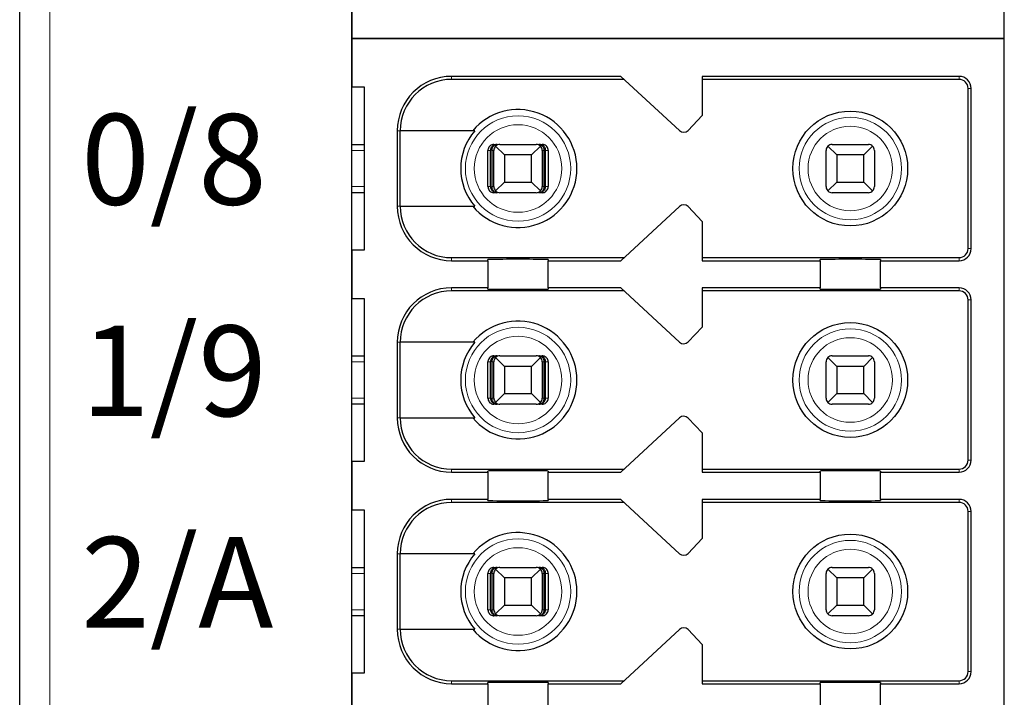
# Model space of a CAD drawing. Units: millimetres. Extents: x 1537 to 2908, y 3850 to 4375.
# Drawn here: x 2537 to 2553, y 4104 to 4115 of the extents above; entities that cross this region are included whole.
import ezdxf

# ---------------------------------------------------------------- set-up
doc = ezdxf.new("R2010")
doc.units = ezdxf.units.MM
doc.layers.add('DIM', color=3, linetype='Continuous', lineweight=13)
doc.layers.add('DWG', color=7, linetype='Continuous', lineweight=30)
doc.styles.add('标准', font='txt')

msp = doc.modelspace()

# ---------------------------------------------------------------- linework, layer by layer
at = {"layer": 'DWG', "linetype": 'Continuous'}
for p, q in [((2537.11622, 4064.92847), (2537.11622, 4166.43148)), ((2542.61622, 4078.57997), (2542.61622, 4150.77997)), ((2553.41622, 4114.67997), (2553.41622, 4150.47997)), ((2542.61622, 4115.47997), (2542.61622, 4114.67997)), ((2542.61622, 4114.67997), (2553.41622, 4114.67997)), ((2542.61622, 4114.67997), (2542.61622, 4113.87997)), ((2553.41622, 4114.67997), (2542.61622, 4114.67997)), ((2553.41622, 4078.87997), (2553.41622, 4114.67997)), ((2547.06622, 4114.05497), (2544.26622, 4114.05497)), ((2547.12043, 4114.00497), (2544.26622, 4114.00497)), ((2548.04041, 4113.15647), (2547.06622, 4114.05497)), ((2548.41622, 4114.05497), (2548.41622, 4113.40497)), ((2552.66622, 4114.05497), (2548.41622, 4114.05497)), ((2552.66622, 4114.00497), (2548.41622, 4114.00497)), ((2542.61622, 4113.87997), (2542.81622, 4113.87997)), ((2542.81622, 4113.87997), (2542.81622, 4111.17997)), ((2552.81622, 4111.20497), (2552.81622, 4113.85497)), ((2552.86622, 4111.20497), (2552.86622, 4113.85497)), ((2548.41622, 4113.40497), (2548.18014, 4113.16051)), ((2543.36622, 4113.15497), (2543.36622, 4111.90497)), ((2543.41519, 4111.90497), (2543.41519, 4113.15497)), ((2544.65314, 4113.15497), (2543.41519, 4113.15497)), ((2542.61627, 4112.92997), (2542.81623, 4112.92997)), ((2544.86758, 4112.22997), (2544.86758, 4112.82997)), ((2544.90959, 4112.22997), (2544.90959, 4112.82997)), ((2544.93564, 4112.22997), (2544.93564, 4112.82997)), ((2544.96622, 4112.22997), (2544.96622, 4112.82997)), ((2544.96762, 4112.92997), (2545.02034, 4112.92997)), ((2545.14122, 4112.75497), (2544.99551, 4112.90069)), ((2545.06622, 4112.92997), (2545.66622, 4112.92997)), ((2545.73693, 4112.90069), (2545.59122, 4112.75497)), ((2545.7121, 4112.92997), (2545.76481, 4112.92997)), ((2545.76622, 4112.82997), (2545.76622, 4112.22997)), ((2545.7968, 4112.22997), (2545.7968, 4112.82997)), ((2545.82284, 4112.22997), (2545.82284, 4112.82997)), ((2545.86485, 4112.82997), (2545.86485, 4112.22997)), ((2550.46622, 4112.22997), (2550.46622, 4112.82997)), ((2550.64122, 4112.75497), (2550.49551, 4112.90069)), ((2550.56622, 4112.92997), (2551.16622, 4112.92997)), ((2551.23693, 4112.90069), (2551.09122, 4112.75497)), ((2551.26622, 4112.82997), (2551.26622, 4112.22997)), ((2545.14122, 4112.75497), (2545.14122, 4112.30497)), ((2545.59122, 4112.75497), (2545.14122, 4112.75497)), ((2545.59122, 4112.30497), (2545.59122, 4112.75497)), ((2551.09122, 4112.75497), (2550.64122, 4112.75497)), ((2550.64122, 4112.75497), (2550.64122, 4112.30497)), ((2551.09122, 4112.30497), (2551.09122, 4112.75497)), ((2544.99551, 4112.15926), (2545.14122, 4112.30497)), ((2545.14122, 4112.30497), (2545.59122, 4112.30497)), ((2545.59122, 4112.30497), (2545.73693, 4112.15926)), ((2550.49551, 4112.15926), (2550.64122, 4112.30497)), ((2550.64122, 4112.30497), (2551.09122, 4112.30497)), ((2551.09122, 4112.30497), (2551.23693, 4112.15926)), ((2542.81623, 4112.12997), (2542.61627, 4112.12997)), ((2545.02034, 4112.12997), (2544.96762, 4112.12997)), ((2545.66622, 4112.12997), (2545.06622, 4112.12997)), ((2545.76481, 4112.12997), (2545.7121, 4112.12997)), ((2551.16622, 4112.12997), (2550.56622, 4112.12997)), ((2543.41519, 4111.90497), (2544.65314, 4111.90497)), ((2547.06622, 4111.00497), (2548.04041, 4111.90348)), ((2548.18014, 4111.89944), (2548.41622, 4111.65497)), ((2548.41622, 4111.65497), (2548.41622, 4111.00497)), ((2542.61622, 4111.17997), (2542.61622, 4110.37997)), ((2542.81622, 4111.17997), (2542.61622, 4111.17997)), ((2544.26622, 4111.05497), (2547.12043, 4111.05497)), ((2544.86622, 4111.00497), (2544.86622, 4111.02415)), ((2545.86622, 4111.02415), (2545.86622, 4111.00497)), ((2548.41622, 4111.05497), (2552.66622, 4111.05497)), ((2550.36622, 4111.00497), (2550.36622, 4111.02415)), ((2551.36622, 4111.02415), (2551.36622, 4111.00497)), ((2544.26622, 4111.00497), (2544.86622, 4111.00497)), ((2544.86622, 4111.00497), (2544.86622, 4110.55497)), ((2545.86622, 4110.55497), (2545.86622, 4111.00497)), ((2545.86622, 4111.00497), (2547.06622, 4111.00497)), ((2548.41622, 4111.00497), (2550.36622, 4111.00497)), ((2550.36622, 4111.00497), (2550.36622, 4110.55497)), ((2551.36622, 4110.55497), (2551.36622, 4111.00497)), ((2551.36622, 4111.00497), (2552.66622, 4111.00497)), ((2544.86622, 4110.55497), (2544.26622, 4110.55497)), ((2544.86622, 4110.5358), (2544.86622, 4110.55497)), ((2545.86622, 4110.55497), (2545.86622, 4110.5358)), ((2547.06622, 4110.55497), (2545.86622, 4110.55497)), ((2548.04041, 4109.65647), (2547.06622, 4110.55497)), ((2548.41622, 4110.55497), (2548.41622, 4109.90497)), ((2550.36622, 4110.55497), (2548.41622, 4110.55497)), ((2550.36622, 4110.5358), (2550.36622, 4110.55497)), ((2551.36622, 4110.55497), (2551.36622, 4110.5358)), ((2552.66622, 4110.55497), (2551.36622, 4110.55497)), ((2542.61622, 4110.37997), (2542.81622, 4110.37997)), ((2542.81622, 4110.37997), (2542.81622, 4107.67997)), ((2547.12043, 4110.50497), (2544.26622, 4110.50497)), ((2552.66622, 4110.50497), (2548.41622, 4110.50497)), ((2552.81622, 4107.70497), (2552.81622, 4110.35497)), ((2552.86622, 4107.70497), (2552.86622, 4110.35497)), ((2548.41622, 4109.90497), (2548.18014, 4109.66051)), ((2543.36622, 4109.65497), (2543.36622, 4108.40497)), ((2543.41519, 4108.40497), (2543.41519, 4109.65497)), ((2544.65314, 4109.65497), (2543.41519, 4109.65497)), ((2542.61627, 4109.42997), (2542.81623, 4109.42997)), ((2544.96762, 4109.42997), (2545.02034, 4109.42997)), ((2545.14122, 4109.25497), (2544.99551, 4109.40069)), ((2545.06622, 4109.42997), (2545.66622, 4109.42997)), ((2545.73693, 4109.40069), (2545.59122, 4109.25497)), ((2545.7121, 4109.42997), (2545.76481, 4109.42997)), ((2550.64122, 4109.25497), (2550.49551, 4109.40069)), ((2550.56622, 4109.42997), (2551.16622, 4109.42997)), ((2551.23693, 4109.40069), (2551.09122, 4109.25497)), ((2544.86758, 4108.72997), (2544.86758, 4109.32997)), ((2544.90959, 4108.72997), (2544.90959, 4109.32997)), ((2544.93564, 4108.72997), (2544.93564, 4109.32997)), ((2544.96622, 4108.72997), (2544.96622, 4109.32997)), ((2545.59122, 4109.25497), (2545.14122, 4109.25497)), ((2545.14122, 4109.25497), (2545.14122, 4108.80497)), ((2545.59122, 4108.80497), (2545.59122, 4109.25497)), ((2545.76622, 4109.32997), (2545.76622, 4108.72997)), ((2545.7968, 4108.72997), (2545.7968, 4109.32997)), ((2545.82284, 4108.72997), (2545.82284, 4109.32997)), ((2545.86485, 4109.32997), (2545.86485, 4108.72997)), ((2550.46622, 4108.72997), (2550.46622, 4109.32997)), ((2550.64122, 4109.25497), (2550.64122, 4108.80497)), ((2551.09122, 4109.25497), (2550.64122, 4109.25497)), ((2551.09122, 4108.80497), (2551.09122, 4109.25497)), ((2551.26622, 4109.32997), (2551.26622, 4108.72997)), ((2544.99551, 4108.65926), (2545.14122, 4108.80497)), ((2545.14122, 4108.80497), (2545.59122, 4108.80497)), ((2545.59122, 4108.80497), (2545.73693, 4108.65926)), ((2550.49551, 4108.65926), (2550.64122, 4108.80497)), ((2550.64122, 4108.80497), (2551.09122, 4108.80497)), ((2551.09122, 4108.80497), (2551.23693, 4108.65926)), ((2542.81623, 4108.62997), (2542.61627, 4108.62997)), ((2545.02034, 4108.62997), (2544.96762, 4108.62997)), ((2545.66622, 4108.62997), (2545.06622, 4108.62997)), ((2545.76481, 4108.62997), (2545.7121, 4108.62997)), ((2551.16622, 4108.62997), (2550.56622, 4108.62997)), ((2543.41519, 4108.40497), (2544.65314, 4108.40497)), ((2547.06622, 4107.50497), (2548.04041, 4108.40348)), ((2548.18014, 4108.39944), (2548.41622, 4108.15497)), ((2548.41622, 4108.15497), (2548.41622, 4107.50497)), ((2542.61622, 4107.67997), (2542.61622, 4106.87997)), ((2542.81622, 4107.67997), (2542.61622, 4107.67997)), ((2544.26622, 4107.55497), (2547.12043, 4107.55497)), ((2544.26622, 4107.50497), (2544.86622, 4107.50497)), ((2544.86622, 4107.50497), (2544.86622, 4107.52415)), ((2544.86622, 4107.50497), (2544.86622, 4107.05497)), ((2545.86622, 4107.52415), (2545.86622, 4107.50497)), ((2545.86622, 4107.50497), (2547.06622, 4107.50497)), ((2545.86622, 4107.05497), (2545.86622, 4107.50497)), ((2548.41622, 4107.55497), (2552.66622, 4107.55497)), ((2548.41622, 4107.50497), (2550.36622, 4107.50497)), ((2550.36622, 4107.50497), (2550.36622, 4107.52415)), ((2550.36622, 4107.50497), (2550.36622, 4107.05497)), ((2551.36622, 4107.52415), (2551.36622, 4107.50497)), ((2551.36622, 4107.05497), (2551.36622, 4107.50497)), ((2551.36622, 4107.50497), (2552.66622, 4107.50497)), ((2544.86622, 4107.05497), (2544.26622, 4107.05497)), ((2547.12043, 4107.00497), (2544.26622, 4107.00497)), ((2544.86622, 4107.0358), (2544.86622, 4107.05497)), ((2545.86622, 4107.05497), (2545.86622, 4107.0358)), ((2547.06622, 4107.05497), (2545.86622, 4107.05497)), ((2548.04041, 4106.15647), (2547.06622, 4107.05497)), ((2548.41622, 4107.05497), (2548.41622, 4106.40497)), ((2550.36622, 4107.05497), (2548.41622, 4107.05497)), ((2552.66622, 4107.00497), (2548.41622, 4107.00497)), ((2550.36622, 4107.0358), (2550.36622, 4107.05497)), ((2552.66622, 4107.05497), (2551.36622, 4107.05497)), ((2551.36622, 4107.05497), (2551.36622, 4107.0358)), ((2542.61622, 4106.87997), (2542.81622, 4106.87997)), ((2542.81622, 4106.87997), (2542.81622, 4104.17997)), ((2552.81622, 4104.20497), (2552.81622, 4106.85497)), ((2552.86622, 4104.20497), (2552.86622, 4106.85497)), ((2548.41622, 4106.40497), (2548.18014, 4106.16051)), ((2543.36622, 4106.15497), (2543.36622, 4104.90497)), ((2544.65314, 4106.15497), (2543.41519, 4106.15497)), ((2543.41519, 4104.90497), (2543.41519, 4106.15497)), ((2542.61627, 4105.92997), (2542.81623, 4105.92997)), ((2544.86758, 4105.22997), (2544.86758, 4105.82997)), ((2544.90959, 4105.22997), (2544.90959, 4105.82997)), ((2544.93564, 4105.22997), (2544.93564, 4105.82997)), ((2544.96622, 4105.22997), (2544.96622, 4105.82997)), ((2544.96762, 4105.92997), (2545.02034, 4105.92997)), ((2545.14122, 4105.75497), (2544.99551, 4105.90069)), ((2545.06622, 4105.92997), (2545.66622, 4105.92997)), ((2545.73693, 4105.90069), (2545.59122, 4105.75497)), ((2545.7121, 4105.92997), (2545.76481, 4105.92997)), ((2545.76622, 4105.82997), (2545.76622, 4105.22997)), ((2545.7968, 4105.22997), (2545.7968, 4105.82997)), ((2545.82284, 4105.22997), (2545.82284, 4105.82997)), ((2545.86485, 4105.82997), (2545.86485, 4105.22997)), ((2550.46622, 4105.22997), (2550.46622, 4105.82997)), ((2550.64122, 4105.75497), (2550.49551, 4105.90069)), ((2550.56622, 4105.92997), (2551.16622, 4105.92997)), ((2551.23693, 4105.90069), (2551.09122, 4105.75497)), ((2551.26622, 4105.82997), (2551.26622, 4105.22997)), ((2545.14122, 4105.75497), (2545.14122, 4105.30497)), ((2545.59122, 4105.75497), (2545.14122, 4105.75497)), ((2545.59122, 4105.30497), (2545.59122, 4105.75497)), ((2550.64122, 4105.75497), (2550.64122, 4105.30497)), ((2551.09122, 4105.75497), (2550.64122, 4105.75497)), ((2551.09122, 4105.30497), (2551.09122, 4105.75497)), ((2544.99551, 4105.15926), (2545.14122, 4105.30497)), ((2545.14122, 4105.30497), (2545.59122, 4105.30497)), ((2545.59122, 4105.30497), (2545.73693, 4105.15926)), ((2550.49551, 4105.15926), (2550.64122, 4105.30497)), ((2550.64122, 4105.30497), (2551.09122, 4105.30497)), ((2551.09122, 4105.30497), (2551.23693, 4105.15926)), ((2542.81623, 4105.12997), (2542.61627, 4105.12997)), ((2545.02034, 4105.12997), (2544.96762, 4105.12997)), ((2545.66622, 4105.12997), (2545.06622, 4105.12997)), ((2545.76481, 4105.12997), (2545.7121, 4105.12997)), ((2551.16622, 4105.12997), (2550.56622, 4105.12997)), ((2543.41519, 4104.90497), (2544.65314, 4104.90497)), ((2547.06622, 4104.00497), (2548.04041, 4104.90348)), ((2548.18014, 4104.89944), (2548.41622, 4104.65497)), ((2548.41622, 4104.65497), (2548.41622, 4104.00497)), ((2542.81622, 4104.17997), (2542.61622, 4104.17997)), ((2542.61622, 4104.17997), (2542.61622, 4103.37997)), ((2544.26622, 4104.05497), (2547.12043, 4104.05497)), ((2544.86622, 4104.00497), (2544.86622, 4104.02415)), ((2545.86622, 4104.02415), (2545.86622, 4104.00497)), ((2548.41622, 4104.05497), (2552.66622, 4104.05497)), ((2550.36622, 4104.00497), (2550.36622, 4104.02415)), ((2551.36622, 4104.02415), (2551.36622, 4104.00497)), ((2544.26622, 4104.00497), (2544.86622, 4104.00497)), ((2544.86622, 4104.00497), (2544.86622, 4103.55497)), ((2545.86622, 4103.55497), (2545.86622, 4104.00497)), ((2545.86622, 4104.00497), (2547.06622, 4104.00497)), ((2548.41622, 4104.00497), (2550.36622, 4104.00497)), ((2550.36622, 4104.00497), (2550.36622, 4103.55497)), ((2551.36622, 4104.00497), (2552.66622, 4104.00497)), ((2551.36622, 4103.55497), (2551.36622, 4104.00497))]:
    msp.add_line(p, q, dxfattribs=at)
at = {"layer": 'DWG', "linetype": 'Continuous', "lineweight": 5}
for p, q in [((2537.61622, 4166.43148), (2537.61622, 4064.92847)), ((2537.61622, 4166.43148), (2537.61622, 4064.92847)), ((2544.26622, 4114.05497), (2544.26622, 4114.00497)), ((2552.66622, 4114.00497), (2552.66622, 4114.05497)), ((2552.81622, 4113.85497), (2552.86622, 4113.85497)), ((2543.36622, 4113.15497), (2543.41519, 4113.15497)), ((2542.81619, 4112.82997), (2542.6162, 4112.82997)), ((2544.90959, 4112.82997), (2544.86758, 4112.82997)), ((2544.96622, 4112.82997), (2544.93564, 4112.82997)), ((2545.7968, 4112.82997), (2545.76622, 4112.82997)), ((2545.86485, 4112.82997), (2545.82284, 4112.82997)), ((2542.6162, 4112.22997), (2542.81619, 4112.22997)), ((2544.86758, 4112.22997), (2544.90959, 4112.22997)), ((2544.93564, 4112.22997), (2544.96622, 4112.22997)), ((2545.76622, 4112.22997), (2545.7968, 4112.22997)), ((2545.82284, 4112.22997), (2545.86485, 4112.22997)), ((2543.36622, 4111.90497), (2543.41519, 4111.90497)), ((2552.81622, 4111.20497), (2552.86622, 4111.20497)), ((2544.26622, 4111.00497), (2544.26622, 4111.05497)), ((2552.66622, 4111.05497), (2552.66622, 4111.00497)), ((2544.26622, 4110.55497), (2544.26622, 4110.50497)), ((2552.66622, 4110.50497), (2552.66622, 4110.55497)), ((2552.81622, 4110.35497), (2552.86622, 4110.35497)), ((2543.36622, 4109.65497), (2543.41519, 4109.65497)), ((2542.81619, 4109.32997), (2542.6162, 4109.32997)), ((2544.90959, 4109.32997), (2544.86758, 4109.32997)), ((2544.96622, 4109.32997), (2544.93564, 4109.32997)), ((2545.7968, 4109.32997), (2545.76622, 4109.32997)), ((2545.86485, 4109.32997), (2545.82284, 4109.32997)), ((2542.6162, 4108.72997), (2542.81619, 4108.72997)), ((2544.86758, 4108.72997), (2544.90959, 4108.72997)), ((2544.93564, 4108.72997), (2544.96622, 4108.72997)), ((2545.76622, 4108.72997), (2545.7968, 4108.72997)), ((2545.82284, 4108.72997), (2545.86485, 4108.72997)), ((2543.36622, 4108.40497), (2543.41519, 4108.40497)), ((2552.81622, 4107.70497), (2552.86622, 4107.70497)), ((2544.26622, 4107.50497), (2544.26622, 4107.55497)), ((2552.66622, 4107.55497), (2552.66622, 4107.50497)), ((2544.26622, 4107.05497), (2544.26622, 4107.00497)), ((2552.66622, 4107.00497), (2552.66622, 4107.05497)), ((2552.81622, 4106.85497), (2552.86622, 4106.85497)), ((2543.36622, 4106.15497), (2543.41519, 4106.15497)), ((2542.81619, 4105.82997), (2542.6162, 4105.82997)), ((2544.90959, 4105.82997), (2544.86758, 4105.82997)), ((2544.96622, 4105.82997), (2544.93564, 4105.82997)), ((2545.7968, 4105.82997), (2545.76622, 4105.82997)), ((2545.86485, 4105.82997), (2545.82284, 4105.82997)), ((2542.6162, 4105.22997), (2542.81619, 4105.22997)), ((2544.86758, 4105.22997), (2544.90959, 4105.22997)), ((2544.93564, 4105.22997), (2544.96622, 4105.22997)), ((2545.76622, 4105.22997), (2545.7968, 4105.22997)), ((2545.82284, 4105.22997), (2545.86485, 4105.22997)), ((2543.36622, 4104.90497), (2543.41519, 4104.90497)), ((2552.81622, 4104.20497), (2552.86622, 4104.20497)), ((2544.26622, 4104.00497), (2544.26622, 4104.05497)), ((2552.66622, 4104.05497), (2552.66622, 4104.00497))]:
    msp.add_line(p, q, dxfattribs=at)
at = {"layer": 'DWG', "linetype": 'Continuous'}
for centre in [(2550.86622, 4112.52997), (2550.86622, 4109.02997), (2550.86622, 4105.52997)]:
    msp.add_circle(centre, 0.95, dxfattribs=at)
at = {"layer": 'DWG', "linetype": 'Continuous', "lineweight": 5}
for centre, radius in [((2545.36622, 4112.52997), 0.87208), ((2550.86622, 4112.52997), 0.84708), ((2545.36622, 4112.52997), 0.72441), ((2550.86622, 4112.52997), 0.69941), ((2545.36622, 4109.02997), 0.87208), ((2545.36622, 4109.02997), 0.72441), ((2550.86622, 4109.02997), 0.84708), ((2550.86622, 4109.02997), 0.69941), ((2545.36622, 4105.52997), 0.87208), ((2550.86622, 4105.52997), 0.84708), ((2545.36622, 4105.52997), 0.72441), ((2550.86622, 4105.52997), 0.69941)]:
    msp.add_circle(centre, radius, dxfattribs=at)
at = {"layer": 'DWG', "linetype": 'Continuous'}
for centre, radius, start, end in [((2544.26622, 4113.15497), 0.9, 90, 180), ((2544.26622, 4113.15497), 0.85, 90, 180), ((2552.66622, 4113.85497), 0.2, 0, 90), ((2552.66622, 4113.85497), 0.15, 0, 90), ((2545.36622, 4112.52997), 0.975, 219.868342, 140.131658), ((2545.36622, 4112.52997), 0.94821, 138.766162, 221.233838), ((2548.10821, 4113.22997), 0.1, 227.314257, 316), ((2545.06622, 4112.82997), 0.1, 135, 180), ((2545.06622, 4112.82997), 0.1, 90, 135), ((2545.66622, 4112.82997), 0.1, 45, 90), ((2545.66622, 4112.82997), 0.1, 0, 45), ((2550.56622, 4112.82997), 0.1, 135, 180), ((2550.56622, 4112.82997), 0.1, 90, 135), ((2551.16622, 4112.82997), 0.1, 45, 90), ((2551.16622, 4112.82997), 0.1, 0, 45), ((2545.06622, 4112.22997), 0.1, 180, 225), ((2545.66622, 4112.22997), 0.1, 315, 0), ((2550.56622, 4112.22997), 0.1, 180, 225), ((2551.16622, 4112.22997), 0.1, 315, 0), ((2545.06622, 4112.22997), 0.1, 225, 270), ((2545.66622, 4112.22997), 0.1, 270, 315), ((2550.56622, 4112.22997), 0.1, 225, 270), ((2551.16622, 4112.22997), 0.1, 270, 315), ((2544.26622, 4111.90497), 0.9, 180, 270), ((2544.26622, 4111.90497), 0.85, 180, 270), ((2548.10821, 4111.82997), 0.1, 44, 132.685743), ((2552.66622, 4111.20497), 0.2, 270, 0), ((2552.66622, 4111.20497), 0.15, 270, 0), ((2544.26622, 4109.65497), 0.9, 90, 180), ((2552.66622, 4110.35497), 0.2, 360, 90), ((2544.26622, 4109.65497), 0.85, 90, 180), ((2552.66622, 4110.35497), 0.15, 360, 90), ((2545.36622, 4109.02997), 0.975, 219.868342, 140.131658), ((2545.36622, 4109.02997), 0.94821, 138.766162, 221.233838), ((2548.10821, 4109.72997), 0.1, 227.314257, 316), ((2545.06622, 4109.32997), 0.1, 135, 180), ((2545.06622, 4109.32997), 0.1, 90, 135), ((2545.66622, 4109.32997), 0.1, 45, 90), ((2545.66622, 4109.32997), 0.1, 0, 45), ((2550.56622, 4109.32997), 0.1, 135, 180), ((2550.56622, 4109.32997), 0.1, 90, 135), ((2551.16622, 4109.32997), 0.1, 45, 90), ((2551.16622, 4109.32997), 0.1, 0, 45), ((2545.06622, 4108.72997), 0.1, 180, 225), ((2545.06622, 4108.72997), 0.1, 225, 270), ((2545.66622, 4108.72997), 0.1, 270, 315), ((2545.66622, 4108.72997), 0.1, 315, 0), ((2550.56622, 4108.72997), 0.1, 180, 225), ((2550.56622, 4108.72997), 0.1, 225, 270), ((2551.16622, 4108.72997), 0.1, 270, 315), ((2551.16622, 4108.72997), 0.1, 315, 360), ((2548.10821, 4108.32997), 0.1, 44, 132.685743), ((2544.26622, 4108.40497), 0.9, 180, 270), ((2544.26622, 4108.40497), 0.85, 180, 270), ((2552.66622, 4107.70497), 0.2, 270, 0), ((2552.66622, 4107.70497), 0.15, 270, 0), ((2544.26622, 4106.15497), 0.9, 90, 180), ((2544.26622, 4106.15497), 0.85, 90, 180), ((2552.66622, 4106.85497), 0.2, 360, 90), ((2552.66622, 4106.85497), 0.15, 360, 90), ((2545.36622, 4105.52997), 0.975, 219.868342, 140.131658), ((2545.36622, 4105.52997), 0.94821, 138.766162, 221.233838), ((2548.10821, 4106.22997), 0.1, 227.314257, 316), ((2545.06622, 4105.82997), 0.1, 135, 180), ((2545.06622, 4105.82997), 0.1, 90, 135), ((2545.66622, 4105.82997), 0.1, 45, 90), ((2545.66622, 4105.82997), 0.1, 0, 45), ((2550.56622, 4105.82997), 0.1, 135, 180), ((2550.56622, 4105.82997), 0.1, 90, 135), ((2551.16622, 4105.82997), 0.1, 45, 90), ((2551.16622, 4105.82997), 0.1, 0, 45), ((2545.06622, 4105.22997), 0.1, 180, 225), ((2545.06622, 4105.22997), 0.1, 225, 270), ((2545.66622, 4105.22997), 0.1, 270, 315), ((2545.66622, 4105.22997), 0.1, 315, 0), ((2550.56622, 4105.22997), 0.1, 180, 225), ((2550.56622, 4105.22997), 0.1, 225, 270), ((2551.16622, 4105.22997), 0.1, 270, 315), ((2551.16622, 4105.22997), 0.1, 315, 360), ((2544.26622, 4104.90497), 0.9, 180, 270), ((2544.26622, 4104.90497), 0.85, 180, 270), ((2548.10821, 4104.82997), 0.1, 44, 132.685743), ((2552.66622, 4104.20497), 0.15, 270, 0), ((2552.66622, 4104.20497), 0.2, 270, 0)]:
    msp.add_arc(centre, radius, start, end, dxfattribs=at)
for centre, start_param, end_param in [((2545.36622, 4111.02415), 3.14159265, 6.28318531), ((2550.86622, 4111.02415), 3.14159265, 6.28318531), ((2545.36622, 4110.5358), 0, 3.14159265), ((2550.86622, 4110.5358), 0, 3.14159265), ((2545.36622, 4107.52415), 3.14159265, 6.28318531), ((2550.86622, 4107.52415), 3.14159265, 6.28318531), ((2545.36622, 4107.0358), 0, 3.14159265), ((2550.86622, 4107.0358), 0, 3.14159265), ((2545.36622, 4104.02415), 3.14159265, 6.28318531), ((2550.86622, 4104.02415), 3.14159265, 6.28318531)]:
    msp.add_ellipse(centre, major_axis=(-0.5, 0), ratio=0.00684932, start_param=start_param, end_param=end_param, dxfattribs=at)
for points, knots in [([(2544.96762, 4112.92997), (2544.95642, 4112.92997), (2544.94507, 4112.92804), (2544.92393, 4112.92063), (2544.91386, 4112.91504), (2544.89637, 4112.90105), (2544.88871, 4112.89245), (2544.87684, 4112.87346), (2544.87247, 4112.86281), (2544.8684, 4112.84472), (2544.86758, 4112.83732), (2544.86758, 4112.82997)], [0, 0, 0, 0, 0.033747156, 0.033747156, 0.067494706, 0.067494706, 0.101236051, 0.101236051, 0.134964899, 0.134964899, 0.156931421, 0.156931421, 0.156931421, 0.156931421]), ([(2545.02034, 4112.92997), (2545.0053, 4112.92997), (2544.99002, 4112.92721), (2544.96403, 4112.91698), (2544.95268, 4112.91025), (2544.93486, 4112.89452), (2544.9277, 4112.88599), (2544.91661, 4112.86678), (2544.91256, 4112.85574), (2544.90998, 4112.83967), (2544.90959, 4112.83481), (2544.90959, 4112.82997)], [0, 0, 0, 0, 0.047788011, 0.047788011, 0.087400503, 0.087400503, 0.119553596, 0.119553596, 0.15204503, 0.15204503, 0.165511477, 0.165511477, 0.165511477, 0.165511477]), ([(2544.93564, 4112.82997), (2544.93564, 4112.83962), (2544.93686, 4112.8494), (2544.94138, 4112.86748), (2544.94471, 4112.87603), (2544.95308, 4112.89166), (2544.9583, 4112.89881), (2544.97071, 4112.91184), (2544.97822, 4112.91742), (2544.99533, 4112.92632), (2545.00524, 4112.92908), (2545.01685, 4112.92991), (2545.0186, 4112.92997), (2545.02034, 4112.92997)], [0, 0, 0, 0, 0.02389857, 0.02389857, 0.04767708, 0.04767708, 0.073042745, 0.073042745, 0.103033705, 0.103033705, 0.138978663, 0.138978663, 0.145252513, 0.145252513, 0.145252513, 0.145252513]), ([(2545.7121, 4112.92997), (2545.7236, 4112.92997), (2545.73528, 4112.92721), (2545.75516, 4112.91698), (2545.76385, 4112.91025), (2545.77747, 4112.89452), (2545.78295, 4112.88599), (2545.79143, 4112.86678), (2545.79452, 4112.85574), (2545.7965, 4112.83967), (2545.7968, 4112.83481), (2545.7968, 4112.82997)], [0, 0, 0, 0, 0.041922701, 0.041922701, 0.076673313, 0.076673313, 0.104880063, 0.104880063, 0.133383628, 0.133383628, 0.145197257, 0.145197257, 0.145197257, 0.145197257]), ([(2545.82284, 4112.82997), (2545.82284, 4112.83962), (2545.82125, 4112.8494), (2545.81534, 4112.86748), (2545.81098, 4112.87603), (2545.80004, 4112.89166), (2545.79321, 4112.89881), (2545.77699, 4112.91184), (2545.76717, 4112.91742), (2545.7448, 4112.92632), (2545.73184, 4112.92908), (2545.71665, 4112.92991), (2545.71437, 4112.92997), (2545.7121, 4112.92997)], [0, 0, 0, 0, 0.02724029, 0.02724029, 0.054343732, 0.054343732, 0.08325626, 0.08325626, 0.117440835, 0.117440835, 0.158411952, 0.158411952, 0.165563073, 0.165563073, 0.165563073, 0.165563073]), ([(2545.86485, 4112.82997), (2545.86485, 4112.84116), (2545.86292, 4112.85251), (2545.85551, 4112.87362), (2545.84993, 4112.88369), (2545.83595, 4112.90117), (2545.82736, 4112.90882), (2545.80838, 4112.92069), (2545.79773, 4112.92507), (2545.77961, 4112.92915), (2545.77219, 4112.92997), (2545.76481, 4112.92997)], [0, 0, 0, 0, 0.03371504, 0.03371504, 0.067429734, 0.067429734, 0.10114994, 0.10114994, 0.134882281, 0.134882281, 0.156931567, 0.156931567, 0.156931567, 0.156931567]), ([(2544.86758, 4112.22997), (2544.86758, 4112.21879), (2544.86952, 4112.20744), (2544.87692, 4112.18632), (2544.8825, 4112.17626), (2544.89648, 4112.15878), (2544.90508, 4112.15113), (2544.92406, 4112.13926), (2544.9347, 4112.13488), (2544.95282, 4112.1308), (2544.96024, 4112.12997), (2544.96762, 4112.12997)], [0, 0, 0, 0, 0.03371504, 0.03371504, 0.067429734, 0.067429734, 0.10114994, 0.10114994, 0.134882281, 0.134882281, 0.156931567, 0.156931567, 0.156931567, 0.156931567]), ([(2544.90959, 4112.22997), (2544.90959, 4112.22033), (2544.91119, 4112.21055), (2544.91709, 4112.19247), (2544.92146, 4112.18392), (2544.9324, 4112.16828), (2544.93922, 4112.16114), (2544.95544, 4112.14811), (2544.96527, 4112.14252), (2544.98763, 4112.13363), (2545.0006, 4112.13087), (2545.01578, 4112.13004), (2545.01806, 4112.12997), (2545.02034, 4112.12997)], [0, 0, 0, 0, 0.02724029, 0.02724029, 0.054343732, 0.054343732, 0.08325626, 0.08325626, 0.117440835, 0.117440835, 0.158411952, 0.158411952, 0.165563073, 0.165563073, 0.165563073, 0.165563073]), ([(2545.02034, 4112.12997), (2545.00883, 4112.12997), (2544.99715, 4112.13274), (2544.97727, 4112.14297), (2544.96859, 4112.1497), (2544.95497, 4112.16543), (2544.94949, 4112.17396), (2544.94101, 4112.19317), (2544.93791, 4112.20421), (2544.93594, 4112.22027), (2544.93564, 4112.22513), (2544.93564, 4112.22997)], [0, 0, 0, 0, 0.041922701, 0.041922701, 0.076673313, 0.076673313, 0.104880063, 0.104880063, 0.133383628, 0.133383628, 0.145197257, 0.145197257, 0.145197257, 0.145197257]), ([(2545.7121, 4112.12997), (2545.72714, 4112.12997), (2545.74241, 4112.13274), (2545.76841, 4112.14297), (2545.77976, 4112.1497), (2545.79757, 4112.16543), (2545.80473, 4112.17396), (2545.81582, 4112.19317), (2545.81987, 4112.20421), (2545.82245, 4112.22027), (2545.82284, 4112.22513), (2545.82284, 4112.22997)], [0, 0, 0, 0, 0.047788011, 0.047788011, 0.087400503, 0.087400503, 0.119553596, 0.119553596, 0.15204503, 0.15204503, 0.165511477, 0.165511477, 0.165511477, 0.165511477]), ([(2545.7968, 4112.22997), (2545.7968, 4112.22033), (2545.79558, 4112.21055), (2545.79106, 4112.19247), (2545.78772, 4112.18392), (2545.77935, 4112.16828), (2545.77414, 4112.16114), (2545.76173, 4112.14811), (2545.75421, 4112.14252), (2545.73711, 4112.13363), (2545.72719, 4112.13087), (2545.71558, 4112.13004), (2545.71384, 4112.12997), (2545.7121, 4112.12997)], [0, 0, 0, 0, 0.02389857, 0.02389857, 0.04767708, 0.04767708, 0.073042745, 0.073042745, 0.103033705, 0.103033705, 0.138978663, 0.138978663, 0.145252513, 0.145252513, 0.145252513, 0.145252513]), ([(2545.76481, 4112.12997), (2545.77601, 4112.12997), (2545.78737, 4112.13191), (2545.80851, 4112.13932), (2545.81858, 4112.1449), (2545.83607, 4112.1589), (2545.84373, 4112.1675), (2545.85559, 4112.18649), (2545.85997, 4112.19714), (2545.86403, 4112.21523), (2545.86485, 4112.22262), (2545.86485, 4112.22997)], [0, 0, 0, 0, 0.033747156, 0.033747156, 0.067494706, 0.067494706, 0.101236051, 0.101236051, 0.134964899, 0.134964899, 0.156931421, 0.156931421, 0.156931421, 0.156931421]), ([(2544.96762, 4109.42997), (2544.95642, 4109.42997), (2544.94507, 4109.42804), (2544.92393, 4109.42063), (2544.91386, 4109.41504), (2544.89637, 4109.40105), (2544.88871, 4109.39245), (2544.87684, 4109.37346), (2544.87247, 4109.36281), (2544.8684, 4109.34472), (2544.86758, 4109.33732), (2544.86758, 4109.32997)], [0, 0, 0, 0, 0.033747156, 0.033747156, 0.067494706, 0.067494706, 0.101236051, 0.101236051, 0.134964899, 0.134964899, 0.156931421, 0.156931421, 0.156931421, 0.156931421]), ([(2545.02034, 4109.42997), (2545.0053, 4109.42997), (2544.99002, 4109.42721), (2544.96403, 4109.41698), (2544.95268, 4109.41025), (2544.93486, 4109.39452), (2544.9277, 4109.38599), (2544.91661, 4109.36678), (2544.91256, 4109.35574), (2544.90998, 4109.33967), (2544.90959, 4109.33481), (2544.90959, 4109.32997)], [0, 0, 0, 0, 0.047788011, 0.047788011, 0.087400503, 0.087400503, 0.119553596, 0.119553596, 0.15204503, 0.15204503, 0.165511477, 0.165511477, 0.165511477, 0.165511477]), ([(2544.93564, 4109.32997), (2544.93564, 4109.33962), (2544.93686, 4109.3494), (2544.94138, 4109.36748), (2544.94471, 4109.37603), (2544.95308, 4109.39166), (2544.9583, 4109.39881), (2544.97071, 4109.41184), (2544.97822, 4109.41742), (2544.99533, 4109.42632), (2545.00524, 4109.42908), (2545.01685, 4109.42991), (2545.0186, 4109.42997), (2545.02034, 4109.42997)], [0, 0, 0, 0, 0.02389857, 0.02389857, 0.04767708, 0.04767708, 0.073042745, 0.073042745, 0.103033705, 0.103033705, 0.138978663, 0.138978663, 0.145252513, 0.145252513, 0.145252513, 0.145252513]), ([(2545.82284, 4109.32997), (2545.82284, 4109.33962), (2545.82125, 4109.3494), (2545.81534, 4109.36748), (2545.81098, 4109.37603), (2545.80004, 4109.39166), (2545.79321, 4109.39881), (2545.77699, 4109.41184), (2545.76717, 4109.41742), (2545.7448, 4109.42632), (2545.73184, 4109.42908), (2545.71665, 4109.42991), (2545.71437, 4109.42997), (2545.7121, 4109.42997)], [0, 0, 0, 0, 0.02724029, 0.02724029, 0.054343732, 0.054343732, 0.08325626, 0.08325626, 0.117440835, 0.117440835, 0.158411952, 0.158411952, 0.165563073, 0.165563073, 0.165563073, 0.165563073]), ([(2545.7121, 4109.42997), (2545.7236, 4109.42997), (2545.73528, 4109.42721), (2545.75516, 4109.41698), (2545.76385, 4109.41025), (2545.77747, 4109.39452), (2545.78295, 4109.38599), (2545.79143, 4109.36678), (2545.79452, 4109.35574), (2545.7965, 4109.33967), (2545.7968, 4109.33481), (2545.7968, 4109.32997)], [0, 0, 0, 0, 0.041922701, 0.041922701, 0.076673313, 0.076673313, 0.104880063, 0.104880063, 0.133383628, 0.133383628, 0.145197257, 0.145197257, 0.145197257, 0.145197257]), ([(2545.86485, 4109.32997), (2545.86485, 4109.34116), (2545.86292, 4109.35251), (2545.85551, 4109.37362), (2545.84993, 4109.38369), (2545.83595, 4109.40117), (2545.82736, 4109.40882), (2545.80838, 4109.42069), (2545.79773, 4109.42507), (2545.77961, 4109.42915), (2545.77219, 4109.42997), (2545.76481, 4109.42997)], [0, 0, 0, 0, 0.03371504, 0.03371504, 0.067429734, 0.067429734, 0.10114994, 0.10114994, 0.134882281, 0.134882281, 0.156931567, 0.156931567, 0.156931567, 0.156931567]), ([(2544.86758, 4108.72997), (2544.86758, 4108.71879), (2544.86952, 4108.70744), (2544.87692, 4108.68632), (2544.8825, 4108.67626), (2544.89648, 4108.65878), (2544.90508, 4108.65113), (2544.92406, 4108.63926), (2544.9347, 4108.63488), (2544.95282, 4108.6308), (2544.96024, 4108.62997), (2544.96762, 4108.62997)], [0, 0, 0, 0, 0.03371504, 0.03371504, 0.067429734, 0.067429734, 0.10114994, 0.10114994, 0.134882281, 0.134882281, 0.156931567, 0.156931567, 0.156931567, 0.156931567]), ([(2544.90959, 4108.72997), (2544.90959, 4108.72033), (2544.91119, 4108.71055), (2544.91709, 4108.69247), (2544.92146, 4108.68392), (2544.9324, 4108.66828), (2544.93922, 4108.66114), (2544.95544, 4108.64811), (2544.96527, 4108.64252), (2544.98763, 4108.63363), (2545.0006, 4108.63087), (2545.01578, 4108.63004), (2545.01806, 4108.62997), (2545.02034, 4108.62997)], [0, 0, 0, 0, 0.02724029, 0.02724029, 0.054343732, 0.054343732, 0.08325626, 0.08325626, 0.117440835, 0.117440835, 0.158411952, 0.158411952, 0.165563073, 0.165563073, 0.165563073, 0.165563073]), ([(2545.02034, 4108.62997), (2545.00883, 4108.62997), (2544.99715, 4108.63274), (2544.97727, 4108.64297), (2544.96859, 4108.6497), (2544.95497, 4108.66543), (2544.94949, 4108.67396), (2544.94101, 4108.69317), (2544.93791, 4108.70421), (2544.93594, 4108.72027), (2544.93564, 4108.72513), (2544.93564, 4108.72997)], [0, 0, 0, 0, 0.041922701, 0.041922701, 0.076673313, 0.076673313, 0.104880063, 0.104880063, 0.133383628, 0.133383628, 0.145197257, 0.145197257, 0.145197257, 0.145197257]), ([(2545.7121, 4108.62997), (2545.72714, 4108.62997), (2545.74241, 4108.63274), (2545.76841, 4108.64297), (2545.77976, 4108.6497), (2545.79757, 4108.66543), (2545.80473, 4108.67396), (2545.81582, 4108.69317), (2545.81987, 4108.70421), (2545.82245, 4108.72027), (2545.82284, 4108.72513), (2545.82284, 4108.72997)], [0, 0, 0, 0, 0.047788011, 0.047788011, 0.087400503, 0.087400503, 0.119553596, 0.119553596, 0.15204503, 0.15204503, 0.165511477, 0.165511477, 0.165511477, 0.165511477]), ([(2545.7968, 4108.72997), (2545.7968, 4108.72033), (2545.79558, 4108.71055), (2545.79106, 4108.69247), (2545.78772, 4108.68392), (2545.77935, 4108.66828), (2545.77414, 4108.66114), (2545.76173, 4108.64811), (2545.75421, 4108.64252), (2545.73711, 4108.63363), (2545.72719, 4108.63087), (2545.71558, 4108.63004), (2545.71384, 4108.62997), (2545.7121, 4108.62997)], [0, 0, 0, 0, 0.02389857, 0.02389857, 0.04767708, 0.04767708, 0.073042745, 0.073042745, 0.103033705, 0.103033705, 0.138978663, 0.138978663, 0.145252513, 0.145252513, 0.145252513, 0.145252513]), ([(2545.76481, 4108.62997), (2545.77601, 4108.62997), (2545.78737, 4108.63191), (2545.80851, 4108.63932), (2545.81858, 4108.6449), (2545.83607, 4108.6589), (2545.84373, 4108.6675), (2545.85559, 4108.68649), (2545.85997, 4108.69714), (2545.86403, 4108.71523), (2545.86485, 4108.72262), (2545.86485, 4108.72997)], [0, 0, 0, 0, 0.033747156, 0.033747156, 0.067494706, 0.067494706, 0.101236051, 0.101236051, 0.134964899, 0.134964899, 0.156931421, 0.156931421, 0.156931421, 0.156931421]), ([(2544.96762, 4105.92997), (2544.95642, 4105.92997), (2544.94507, 4105.92804), (2544.92393, 4105.92063), (2544.91386, 4105.91504), (2544.89637, 4105.90105), (2544.88871, 4105.89245), (2544.87684, 4105.87346), (2544.87247, 4105.86281), (2544.8684, 4105.84472), (2544.86758, 4105.83732), (2544.86758, 4105.82997)], [0, 0, 0, 0, 0.033747156, 0.033747156, 0.067494706, 0.067494706, 0.101236051, 0.101236051, 0.134964899, 0.134964899, 0.156931421, 0.156931421, 0.156931421, 0.156931421]), ([(2545.02034, 4105.92997), (2545.0053, 4105.92997), (2544.99002, 4105.92721), (2544.96403, 4105.91698), (2544.95268, 4105.91025), (2544.93486, 4105.89452), (2544.9277, 4105.88599), (2544.91661, 4105.86678), (2544.91256, 4105.85574), (2544.90998, 4105.83967), (2544.90959, 4105.83481), (2544.90959, 4105.82997)], [0, 0, 0, 0, 0.047788011, 0.047788011, 0.087400503, 0.087400503, 0.119553596, 0.119553596, 0.15204503, 0.15204503, 0.165511477, 0.165511477, 0.165511477, 0.165511477]), ([(2544.93564, 4105.82997), (2544.93564, 4105.83962), (2544.93686, 4105.8494), (2544.94138, 4105.86748), (2544.94471, 4105.87603), (2544.95308, 4105.89166), (2544.9583, 4105.89881), (2544.97071, 4105.91184), (2544.97822, 4105.91742), (2544.99533, 4105.92632), (2545.00524, 4105.92908), (2545.01685, 4105.92991), (2545.0186, 4105.92997), (2545.02034, 4105.92997)], [0, 0, 0, 0, 0.02389857, 0.02389857, 0.04767708, 0.04767708, 0.073042745, 0.073042745, 0.103033705, 0.103033705, 0.138978663, 0.138978663, 0.145252513, 0.145252513, 0.145252513, 0.145252513]), ([(2545.7121, 4105.92997), (2545.7236, 4105.92997), (2545.73528, 4105.92721), (2545.75516, 4105.91698), (2545.76385, 4105.91025), (2545.77747, 4105.89452), (2545.78295, 4105.88599), (2545.79143, 4105.86678), (2545.79452, 4105.85574), (2545.7965, 4105.83967), (2545.7968, 4105.83481), (2545.7968, 4105.82997)], [0, 0, 0, 0, 0.041922701, 0.041922701, 0.076673313, 0.076673313, 0.104880063, 0.104880063, 0.133383628, 0.133383628, 0.145197257, 0.145197257, 0.145197257, 0.145197257]), ([(2545.82284, 4105.82997), (2545.82284, 4105.83962), (2545.82125, 4105.8494), (2545.81534, 4105.86748), (2545.81098, 4105.87603), (2545.80004, 4105.89166), (2545.79321, 4105.89881), (2545.77699, 4105.91184), (2545.76717, 4105.91742), (2545.7448, 4105.92632), (2545.73184, 4105.92908), (2545.71665, 4105.92991), (2545.71437, 4105.92997), (2545.7121, 4105.92997)], [0, 0, 0, 0, 0.02724029, 0.02724029, 0.054343732, 0.054343732, 0.08325626, 0.08325626, 0.117440835, 0.117440835, 0.158411952, 0.158411952, 0.165563073, 0.165563073, 0.165563073, 0.165563073]), ([(2545.86485, 4105.82997), (2545.86485, 4105.84116), (2545.86292, 4105.85251), (2545.85551, 4105.87362), (2545.84993, 4105.88369), (2545.83595, 4105.90117), (2545.82736, 4105.90882), (2545.80838, 4105.92069), (2545.79773, 4105.92507), (2545.77961, 4105.92915), (2545.77219, 4105.92997), (2545.76481, 4105.92997)], [0, 0, 0, 0, 0.03371504, 0.03371504, 0.067429734, 0.067429734, 0.10114994, 0.10114994, 0.134882281, 0.134882281, 0.156931567, 0.156931567, 0.156931567, 0.156931567]), ([(2544.86758, 4105.22997), (2544.86758, 4105.21879), (2544.86952, 4105.20744), (2544.87692, 4105.18632), (2544.8825, 4105.17626), (2544.89648, 4105.15878), (2544.90508, 4105.15113), (2544.92406, 4105.13926), (2544.9347, 4105.13488), (2544.95282, 4105.1308), (2544.96024, 4105.12997), (2544.96762, 4105.12997)], [0, 0, 0, 0, 0.03371504, 0.03371504, 0.067429734, 0.067429734, 0.10114994, 0.10114994, 0.134882281, 0.134882281, 0.156931567, 0.156931567, 0.156931567, 0.156931567]), ([(2544.90959, 4105.22997), (2544.90959, 4105.22033), (2544.91119, 4105.21055), (2544.91709, 4105.19247), (2544.92146, 4105.18392), (2544.9324, 4105.16828), (2544.93922, 4105.16114), (2544.95544, 4105.14811), (2544.96527, 4105.14252), (2544.98763, 4105.13363), (2545.0006, 4105.13087), (2545.01578, 4105.13004), (2545.01806, 4105.12997), (2545.02034, 4105.12997)], [0, 0, 0, 0, 0.02724029, 0.02724029, 0.054343732, 0.054343732, 0.08325626, 0.08325626, 0.117440835, 0.117440835, 0.158411952, 0.158411952, 0.165563073, 0.165563073, 0.165563073, 0.165563073]), ([(2545.02034, 4105.12997), (2545.00883, 4105.12997), (2544.99715, 4105.13274), (2544.97727, 4105.14297), (2544.96859, 4105.1497), (2544.95497, 4105.16543), (2544.94949, 4105.17396), (2544.94101, 4105.19317), (2544.93791, 4105.20421), (2544.93594, 4105.22027), (2544.93564, 4105.22513), (2544.93564, 4105.22997)], [0, 0, 0, 0, 0.041922701, 0.041922701, 0.076673313, 0.076673313, 0.104880063, 0.104880063, 0.133383628, 0.133383628, 0.145197257, 0.145197257, 0.145197257, 0.145197257]), ([(2545.7968, 4105.22997), (2545.7968, 4105.22033), (2545.79558, 4105.21055), (2545.79106, 4105.19247), (2545.78772, 4105.18392), (2545.77935, 4105.16828), (2545.77414, 4105.16114), (2545.76173, 4105.14811), (2545.75421, 4105.14252), (2545.73711, 4105.13363), (2545.72719, 4105.13087), (2545.71558, 4105.13004), (2545.71384, 4105.12997), (2545.7121, 4105.12997)], [0, 0, 0, 0, 0.02389857, 0.02389857, 0.04767708, 0.04767708, 0.073042745, 0.073042745, 0.103033705, 0.103033705, 0.138978663, 0.138978663, 0.145252513, 0.145252513, 0.145252513, 0.145252513]), ([(2545.7121, 4105.12997), (2545.72714, 4105.12997), (2545.74241, 4105.13274), (2545.76841, 4105.14297), (2545.77976, 4105.1497), (2545.79757, 4105.16543), (2545.80473, 4105.17396), (2545.81582, 4105.19317), (2545.81987, 4105.20421), (2545.82245, 4105.22027), (2545.82284, 4105.22513), (2545.82284, 4105.22997)], [0, 0, 0, 0, 0.047788011, 0.047788011, 0.087400503, 0.087400503, 0.119553596, 0.119553596, 0.15204503, 0.15204503, 0.165511477, 0.165511477, 0.165511477, 0.165511477]), ([(2545.76481, 4105.12997), (2545.77601, 4105.12997), (2545.78737, 4105.13191), (2545.80851, 4105.13932), (2545.81858, 4105.1449), (2545.83607, 4105.1589), (2545.84373, 4105.1675), (2545.85559, 4105.18649), (2545.85997, 4105.19714), (2545.86403, 4105.21523), (2545.86485, 4105.22262), (2545.86485, 4105.22997)], [0, 0, 0, 0, 0.033747156, 0.033747156, 0.067494706, 0.067494706, 0.101236051, 0.101236051, 0.134964899, 0.134964899, 0.156931421, 0.156931421, 0.156931421, 0.156931421])]:
    msp.add_open_spline(points, degree=3, knots=knots, dxfattribs=at)

# ---------------------------------------------------------------- texts
at = {"layer": 'DIM', "color": 7, "char_height": 1.5, "width": 14.3127569, "attachment_point": 1, "style": '标准'}
for s, insert in [('\\T1.1;{\\fSimHei|b0|i0|c134|p2;0/8}', (2538.13319, 4113.43223)), ('\\T1.1;{\\fSimHei|b0|i0|c134|p2;1/9}', (2538.13319, 4109.93223)), ('\\T1.1;{\\fSimHei|b0|i0|c134|p2;2/A}', (2538.13319, 4106.43223))]:
    msp.add_mtext(s, dxfattribs=dict(at, insert=insert))

doc.saveas('drawing.dxf')
